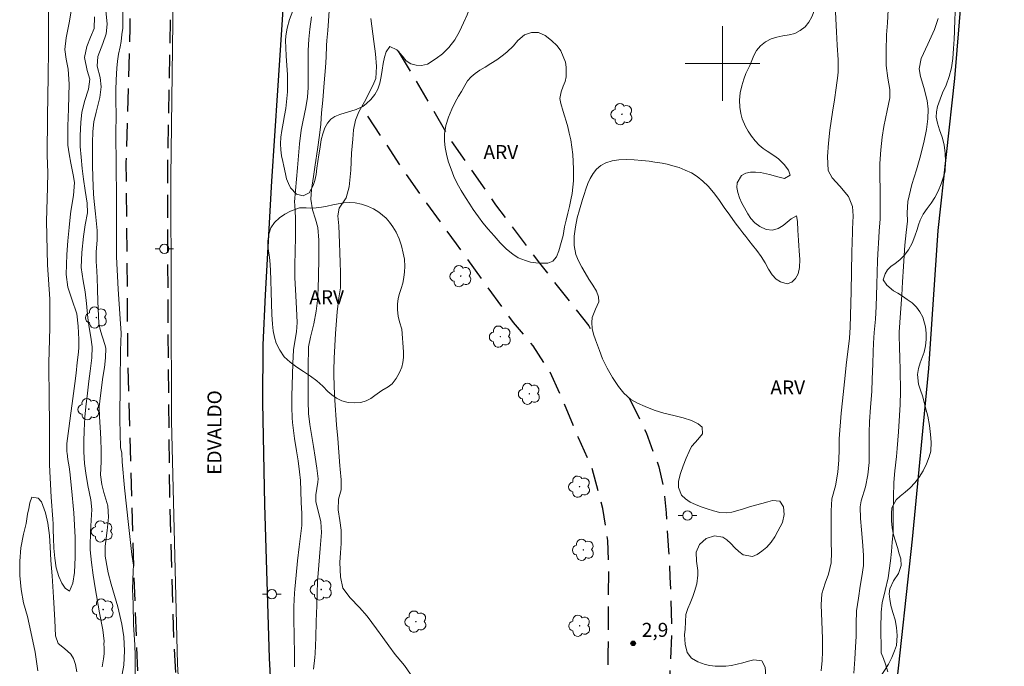
# Model space of a CAD drawing. Units: metres. Extents: x 277320 to 277836, y 1674332 to 1674897.
# Drawn here: x 277525 to 277630, y 1674435 to 1674505 of the extents above; entities that cross this region are included whole.
import ezdxf

# ---------------------------------------------------------------- set-up
doc = ezdxf.new("R2010")
doc.units = ezdxf.units.M
doc.header["$MEASUREMENT"] = 0
doc.linetypes.add('HIDDEN', pattern=[0.375, 0.25, -0.125])
for name, color, linetype, lineweight, true_color in [('Arvores_Isoladas', 7, 'Continuous', 18, 0x00ff33), ('Curvas_Intermediarias', 7, 'Continuous', 9, 0x783c14), ('Curvas_Mestras', 7, 'Continuous', 20, 0x783c14), ('Parque_Interno', 7, 'HIDDEN', 25, 0x66ffb3), ('Pto_Cotado', 7, 'Continuous', 9, 0x783c14), ('Topon_Pto_Cotado', 7, 'Continuous', 9, 0x783c14), ('Topon_Vegetacao', 7, 'Continuous', 9, 0x00ff33), ('Vegetacao', 7, 'Orla8', 9, 0x00ff33)]:
    doc.layers.add(name, color=color, linetype=linetype, lineweight=lineweight, true_color=true_color)
for name, color, linetype, lineweight in [('Malha_Coordenadas', 7, 'Continuous', 15), ('Pavimentacao_Asfaltica_Mfio', 10, 'Continuous', 30), ('Pavimentacao_Asfaltica_S_Mfio', 10, 'Continuous', 15), ('Poste', 7, 'Continuous', 9), ('Topon_de_Vias', 7, 'Continuous', 9)]:
    doc.layers.add(name, color=color, linetype=linetype, lineweight=lineweight)
doc.styles.add('Arial', font='arial.ttf', dxfattribs={"height": 1.5})
doc.styles.get("Standard").update_dxf_attribs({"font": 'arial.ttf'})
doc.linetypes.add('Orla8', pattern='A,6,-0.5,["V",Standard,S=1,R=0,X=-0.5,Y=-1],-0.5,6,-0.5,["V",Standard,S=1,R=0,X=-0.5,Y=-1],-0.5', length=14)

# ---------------------------------------------------------------- blocks, each defined once
blk = doc.blocks.new('Cotas')
at = {"layer": 'Pto_Cotado'}
blk.add_hatch(color=256, dxfattribs=at).paths.add_polyline_path([(0, 0.24, 1), (0, -0.24, 1)])
at = {"layer": 'Pto_Cotado', "lineweight": -3}
blk.add_lwpolyline([(0, -0.24, -1), (0, 0.24, -1)], format="xyb", close=True, dxfattribs=at)
blk = doc.blocks.new('Arvore')
at = {"layer": 'Arvores_Isoladas'}
blk.add_lwpolyline([(-0.72, 0.49, 0.872324), (-0.72, -0.55, 0.862983), (0.28, -0.83, 0.900105), (0.89, 0.03, 0.863155), (0.26, 0.86, 0.882486)], format="xyb", close=True, dxfattribs=at)
blk.add_circle((0, 0), 0.0286, dxfattribs=at)
blk = doc.blocks.new('Poste')
at = {"layer": 'Poste'}
for points in [[(-0.5, 0), (-1, 0)], [(0.5, 0), (1, 0)]]:
    blk.add_lwpolyline(points, dxfattribs=at)
blk.add_lwpolyline([(0, 0.5, 1), (0, -0.5, 1)], format="xyb", close=True, dxfattribs=at)

msp = doc.modelspace()

# ---------------------------------------------------------------- linework, layer by layer
at = {"layer": 'Curvas_Intermediarias', "flags": 128}
for points, elevation in [([(277530.19, 1674505.83), (277529.92, 1674504.36), (277529.62, 1674502.75), (277529.47, 1674501.51), (277529.62, 1674500.48), (277529.82, 1674499.41), (277529.91, 1674497.8), (277529.88, 1674496.54), (277529.84, 1674495.16), (277529.79, 1674493.3), (277529.79, 1674491.26), (277529.92, 1674490.33), (277530.12, 1674489.3), (277530.37, 1674488.06), (277530.49, 1674487.23), (277530.38, 1674485.85), (277530.14, 1674484.37), (277530.05, 1674483.88), (277529.92, 1674482.43), (277529.78, 1674480.98), (277529.66, 1674479.52), (277529.61, 1674477.36), (277529.78, 1674476), (277530.2, 1674474.73), (277530.75, 1674473.14), (277530.9, 1674471.83), (277530.96, 1674470.4), (277530.97, 1674469.59), (277530.93, 1674469.04), (277530.8, 1674467.93), (277530.66, 1674466.81), (277530.52, 1674465.7), (277530.25, 1674463.53), (277530.11, 1674462.5), (277529.89, 1674460.86), (277529.69, 1674459.24), (277529.67, 1674458.37), (277529.71, 1674458.22), (277529.79, 1674457.55), (277529.92, 1674456.73), (277530, 1674456.2), (277530.16, 1674454.46), (277530.42, 1674451.81), (277530.57, 1674449.15), (277530.58, 1674447.07), (277530.48, 1674445.43), (277530.33, 1674444.28), (277529.97, 1674443.41), (277529.51, 1674443.73), (277529.15, 1674444.27), (277528.83, 1674444.98), (277528.54, 1674445.9), (277528.39, 1674446.94), (277528.29, 1674448.04), (277528.23, 1674449.09), (277528.21, 1674450), (277528.2, 1674450.64), (277528.17, 1674451.15), (277527.98, 1674453.51), (277527.82, 1674456.95), (277527.83, 1674459.92), (277527.83, 1674461.65), (277527.77, 1674463.83), (277527.76, 1674467.9), (277527.84, 1674471.65), (277527.85, 1674473.99), (277527.84, 1674474.73), (277527.59, 1674478.41), (277527.51, 1674483.09), (277527.59, 1674486.7), (277527.62, 1674488.3), (277527.56, 1674490.15), (277527.6, 1674494.34), (277527.69, 1674498.65), (277527.71, 1674501.52), (277527.71, 1674502.36), (277527.71, 1674504.67), (277527.78, 1674508.45)], 2), ([(277533.81, 1674506.04), (277533.99, 1674504.22), (277533.89, 1674503.18), (277533.54, 1674502.14), (277532.99, 1674500.75), (277532.92, 1674499.73), (277533.24, 1674498.51), (277533.36, 1674497.51), (277533.2, 1674496.36), (277532.83, 1674494.8), (277532.57, 1674493.76), (277532.45, 1674492.72), (277532.43, 1674491.5), (277532.42, 1674489.88), (277532.43, 1674489.09), (277532.47, 1674487.79), (277532.54, 1674485.98), (277532.61, 1674485.19), (277532.75, 1674483.87), (277532.92, 1674482.1), (277532.92, 1674481.07), (277532.82, 1674479.8), (277532.83, 1674478.71), (277532.87, 1674478.33), (277532.92, 1674477.05), (277532.96, 1674475.78), (277533.01, 1674474.51), (277533.12, 1674472.11), (277533.3, 1674471.32), (277533.76, 1674469.87), (277533.85, 1674469.46), (277533.81, 1674468.43), (277533.7, 1674467.41), (277533.55, 1674466.38), (277533.27, 1674464.4), (277533.15, 1674463.19), (277533.18, 1674462.12), (277533.25, 1674461.01), (277533.32, 1674459.74), (277533.37, 1674458.48), (277533.34, 1674457.28), (277533.3, 1674455.9), (277533.41, 1674454.86), (277533.66, 1674454), (277534.08, 1674452.55), (277534.15, 1674451.35), (277534, 1674449.9), (277533.78, 1674448.23), (277533.77, 1674447.17), (277534.02, 1674445.78), (277534.11, 1674445.37), (277534.44, 1674444.15), (277534.79, 1674442.93), (277535.14, 1674441.72), (277535.58, 1674439.88), (277535.79, 1674438.51), (277535.86, 1674437), (277535.77, 1674435.47), (277535.51, 1674433.94)], 4), ([(277557.8, 1674505.66), (277557.72, 1674504.6), (277557.65, 1674503.53), (277557.57, 1674502.46), (277557.54, 1674501.93), (277557.47, 1674500.69), (277557.41, 1674499.57), (277557.28, 1674497.92), (277557.12, 1674496.08), (277557, 1674494.73), (277556.9, 1674493.5), (277556.77, 1674492.32), (277556.56, 1674490.8), (277556.31, 1674489.13), (277556.12, 1674487.89), (277555.93, 1674486.51), (277555.86, 1674485.45), (277556.02, 1674484.32), (277556.35, 1674483.32), (277556.59, 1674482.42), (277556.7, 1674481.05), (277556.7, 1674479.11), (277556.67, 1674477.2), (277556.63, 1674475.88), (277556.57, 1674474.59), (277556.43, 1674473.44), (277556.15, 1674472.08), (277555.8, 1674470.66), (277555.59, 1674469.62), (277555.55, 1674467.4), (277555.55, 1674466.33), (277555.55, 1674465.25), (277555.55, 1674464.17), (277555.55, 1674463.8), (277555.58, 1674462.46), (277555.72, 1674461.27), (277556.12, 1674458.92), (277556.32, 1674457.77), (277556.49, 1674456.61), (277556.62, 1674455.45), (277556.59, 1674455.11), (277556.37, 1674453.75), (277556.38, 1674452.99), (277556.67, 1674451.89), (277556.93, 1674450.83), (277556.99, 1674449.72), (277556.85, 1674447.98), (277556.69, 1674446.19), (277556.57, 1674444.45), (277556.47, 1674441.88), (277556.42, 1674440.17), (277556.37, 1674438.45), (277556.3, 1674436.74), (277556.27, 1674436.3), (277556.12, 1674435.03)], 4), ([(277610.56, 1674434.87), (277610.67, 1674435.98), (277610.73, 1674436.91), (277610.72, 1674438.33), (277610.63, 1674440.17), (277610.58, 1674441.94), (277610.66, 1674443.14), (277611.01, 1674444.26), (277611.36, 1674445.25), (277611.63, 1674446.46), (277611.69, 1674447.56), (277611.66, 1674448.65), (277611.64, 1674450.24), (277611.63, 1674452.01), (277611.72, 1674453.3), (277612.11, 1674454.7), (277612.36, 1674456.19), (277612.48, 1674457.48), (277612.51, 1674458.6), (277612.49, 1674459.76), (277612.73, 1674462.49), (277612.87, 1674463.84), (277613, 1674465.19), (277613.14, 1674466.54), (277613.18, 1674466.92), (277613.29, 1674467.97), (277613.47, 1674469.36), (277613.62, 1674470.56), (277613.69, 1674471.73), (277613.79, 1674475.55), (277613.83, 1674477.66), (277613.88, 1674479.78), (277613.93, 1674481.9), (277613.95, 1674482.25), (277614, 1674483.66), (277613.93, 1674484.68), (277613.5, 1674485.75), (277612.56, 1674486.84), (277611.77, 1674487.73), (277611.34, 1674488.54), (277611.27, 1674490.04), (277611.36, 1674491.47), (277611.51, 1674492.84), (277611.79, 1674494.8), (277611.99, 1674496.1), (277612.19, 1674497.41), (277612.36, 1674498.71), (277612.39, 1674499.12), (277612.39, 1674500.39), (277612.29, 1674501.99), (277612.21, 1674503.39), (277612.12, 1674505.51)], 3), ([(277614.06, 1674434.63), (277614.18, 1674436.11), (277614.27, 1674437.45), (277614.31, 1674438.56), (277614.32, 1674439.89), (277614.38, 1674441.3), (277614.56, 1674442.67), (277614.76, 1674443.95), (277614.95, 1674444.99), (277615.1, 1674446.17), (277615.13, 1674447.28), (277615.02, 1674448.74), (277614.89, 1674449.99), (277614.78, 1674451.22), (277614.75, 1674452.44), (277614.87, 1674453.11), (277615.33, 1674454.6), (277615.58, 1674455.88), (277615.72, 1674457.22), (277615.72, 1674458.32), (277615.71, 1674459.24), (277615.73, 1674460.43), (277615.77, 1674461.56), (277615.88, 1674463.15), (277615.99, 1674464.84), (277616.06, 1674466.16), (277616.11, 1674467.8), (277616.14, 1674469.09), (277616.19, 1674470.02), (277616.27, 1674471.14), (277616.39, 1674472.6), (277616.47, 1674473.94), (277616.55, 1674476.29), (277616.59, 1674477.59), (277616.63, 1674478.89), (277616.67, 1674480.19), (277616.71, 1674480.71), (277616.81, 1674482.04), (277616.9, 1674483.36), (277616.91, 1674485.2), (277616.89, 1674486.63), (277616.88, 1674487.76), (277616.87, 1674489.27), (277616.97, 1674490.75), (277617.12, 1674492.1), (277617.3, 1674493.25), (277617.66, 1674494.95), (277617.93, 1674496.31), (277617.93, 1674497.21), (277617.72, 1674498.44), (277617.54, 1674499.81), (277617.53, 1674501.38), (277617.59, 1674503.09), (277617.67, 1674504.38), (277617.75, 1674505.75)], 4), ([(277532.64, 1674505.02), (277532.61, 1674503.77), (277532.23, 1674502.84), (277531.81, 1674501.82), (277531.56, 1674500.65), (277531.87, 1674499.27), (277532.13, 1674498.32), (277531.98, 1674497.27), (277531.58, 1674495.92), (277531.3, 1674494.77), (277531.17, 1674493.7), (277531.1, 1674492.24), (277531.12, 1674491.1), (277531.2, 1674489.95), (277531.32, 1674488.73), (277531.45, 1674487.61), (277531.63, 1674486.38), (277531.87, 1674485.02), (277531.89, 1674484), (277531.63, 1674482.69), (277531.45, 1674481.46), (277531.28, 1674479.73), (277531.22, 1674478.13), (277531.41, 1674476.71), (277531.64, 1674475.52), (277531.78, 1674474.27), (277531.94, 1674472.74), (277532.07, 1674471.68), (277532.25, 1674470.66), (277532.4, 1674469.62), (277532.34, 1674468.43), (277532.18, 1674467), (277532.05, 1674465.94), (277531.88, 1674464.63), (277531.7, 1674463.19), (277531.62, 1674462.09), (277531.54, 1674460.63), (277531.51, 1674459.46), (277531.51, 1674458.37), (277531.57, 1674457.1), (277531.7, 1674456.07), (277531.94, 1674454.74), (277532.25, 1674453.2), (277532.36, 1674452.16), (277532.29, 1674451.02), (277532.2, 1674449.75), (277532.16, 1674448.25), (277532.17, 1674447.83), (277532.31, 1674446.48), (277532.5, 1674445.13), (277532.72, 1674443.78), (277533.18, 1674441.09), (277533.55, 1674439.27), (277533.67, 1674438.03), (277533.66, 1674437.71), (277533.67, 1674437.35), (277533.68, 1674436.69), (277533.61, 1674436.14), (277533.47, 1674435.31)], 3), ([(277562.28, 1674504.85), (277562.6, 1674502.38), (277562.78, 1674501.03), (277562.87, 1674499.7), (277562.8, 1674498.4), (277562.61, 1674497.89), (277561.75, 1674496.15), (277560.98, 1674494.82), (277560.64, 1674493.93), (277560.42, 1674492.89), (277560.33, 1674491.89), (277560.22, 1674490.38), (277560.12, 1674488.55), (277559.95, 1674486.79), (277559.64, 1674485.6), (277558.89, 1674484.48), (277558.72, 1674483.67), (277558.85, 1674482.58), (277558.93, 1674480.76), (277558.97, 1674479.71), (277559, 1674478.66), (277559.03, 1674477.6), (277559.04, 1674477.2), (277559.01, 1674475.93), (277558.86, 1674474.86), (277558.65, 1674473.36), (277558.49, 1674471.06), (277558.42, 1674469.73), (277558.36, 1674468.41), (277558.32, 1674467.09), (277558.32, 1674466.7), (277558.33, 1674465.36), (277558.41, 1674463.9), (277558.6, 1674461.26), (277558.72, 1674459.79), (277558.85, 1674458.32), (277558.96, 1674456.85), (277559, 1674456.51), (277559.11, 1674455.35), (277559.11, 1674454.29), (277558.81, 1674453.27), (277558.79, 1674452.15), (277558.96, 1674450.98), (277559.09, 1674449.96), (277559.09, 1674448.52), (277559.02, 1674447.53), (277558.97, 1674446.47), (277559.01, 1674444.96), (277559.29, 1674443.74), (277560.07, 1674442.68), (277561.06, 1674441.67), (277561.9, 1674440.72), (277562.9, 1674439.37), (277563.55, 1674438.45), (277564.2, 1674437.54), (277564.87, 1674436.63), (277565.1, 1674436.37), (277565.88, 1674435.45), (277566.52, 1674434.51)], 3), ([(277530.76, 1674434.75), (277530.61, 1674435.56), (277530.39, 1674436.19), (277530.12, 1674436.66), (277529.44, 1674437.26), (277528.76, 1674437.81), (277528.47, 1674438.61), (277528.39, 1674440.3), (277528.26, 1674442.77), (277528.09, 1674445.06), (277527.95, 1674446.71), (277527.89, 1674448.18), (277527.8, 1674449.37), (277527.62, 1674450.7), (277527.39, 1674451.81), (277526.97, 1674452.98), (277526.59, 1674453.37), (277525.92, 1674453.5), (277525.71, 1674452.89), (277525.59, 1674452.29), (277525.47, 1674451.66), (277525.31, 1674450.67), (277525.03, 1674449.51), (277524.73, 1674448.07), (277524.62, 1674446.62), (277524.62, 1674445.1), (277524.78, 1674443.58), (277525.02, 1674442.15), (277525.44, 1674440.68), (277525.83, 1674439.06), (277526.27, 1674436.88), (277526.55, 1674434.86)], 3)]:
    msp.add_lwpolyline(points, dxfattribs=dict(at, elevation=elevation))
at = {"layer": 'Curvas_Mestras', "elevation": 5, "flags": 128}
for points in [[(277536.99, 1674434.4), (277537, 1674436.48), (277536.95, 1674437.64), (277536.84, 1674439.79), (277536.78, 1674442.04), (277536.73, 1674443.63), (277536.74, 1674444.58), (277536.8, 1674445.54), (277536.83, 1674446.19), (277536.66, 1674447.33), (277536.28, 1674450.55), (277535.85, 1674454.48), (277535.61, 1674457.27), (277535.58, 1674458.2), (277535.43, 1674458.82), (277535.37, 1674461.82), (277535.41, 1674465.78), (277535.44, 1674469.21), (277535.5, 1674471.1), (277535.39, 1674472.63), (277535.19, 1674475.81), (277534.99, 1674479.28), (277534.99, 1674481.85), (277534.99, 1674482.93), (277534.99, 1674485.5), (277534.95, 1674489.22), (277534.94, 1674492.34), (277534.98, 1674494.64), (277534.94, 1674495.86), (277534.92, 1674497.15), (277534.96, 1674498.25), (277535.03, 1674499.51), (277535.12, 1674500.27), (277535.23, 1674501.01), (277535.4, 1674501.79), (277535.49, 1674502.37), (277535.58, 1674503.11), (277535.68, 1674503.8), (277535.69, 1674505.53)], [(277554.09, 1674435.29), (277554.09, 1674436.64), (277554.05, 1674438.6), (277554.02, 1674440.43), (277554.03, 1674441.78), (277554.09, 1674443.21), (277554.12, 1674443.62), (277554.26, 1674445.14), (277554.43, 1674446.66), (277554.6, 1674448.18), (277554.86, 1674450.46), (277554.89, 1674451.75), (277554.82, 1674452.92), (277554.78, 1674454.16), (277554.72, 1674455.28), (277554.64, 1674456.2), (277554.47, 1674457.39), (277554.31, 1674458.45), (277554.09, 1674459.8), (277553.88, 1674461.5), (277553.83, 1674461.99), (277553.8, 1674463.16), (277553.8, 1674464.33), (277553.83, 1674465.51), (277553.9, 1674467.83), (277553.99, 1674469.29), (277554.12, 1674470.2), (277554.3, 1674471.22), (277554.39, 1674472.21), (277554.31, 1674473.73), (277554.18, 1674475.76), (277554.14, 1674477.03), (277554.14, 1674478.42), (277554.15, 1674479.84), (277554.18, 1674481.4), (277554.21, 1674483.45), (277554.12, 1674484.8), (277554.09, 1674485.17), (277554.19, 1674486.39), (277554.3, 1674487.61), (277554.4, 1674488.83), (277554.64, 1674491.38), (277554.82, 1674492.86), (277554.99, 1674493.75), (277555.32, 1674495.28), (277555.5, 1674496.41), (277555.56, 1674497.45), (277555.56, 1674499.16), (277555.57, 1674501.42), (277555.63, 1674502.61), (277555.75, 1674503.7), (277555.9, 1674505.02)], [(277623.12, 1674504.84), (277622.72, 1674503.65), (277622.01, 1674502.07), (277621.31, 1674500.53), (277621.08, 1674499.42), (277621.24, 1674498.62), (277621.59, 1674497.44), (277621.94, 1674496.05), (277622.04, 1674495.12), (277622.01, 1674494.06), (277621.87, 1674492.93), (277621.58, 1674491.55), (277621.15, 1674489.87), (277620.78, 1674488.6), (277620.31, 1674487.04), (277619.86, 1674485.21), (277619.81, 1674484), (277619.82, 1674483.11), (277619.7, 1674481.88), (277619.56, 1674480.53), (277619.47, 1674479.4), (277619.39, 1674478.22), (277619.3, 1674476.58), (277619.21, 1674475.16), (277619.08, 1674473.26), (277618.94, 1674471.19), (277618.93, 1674470.78), (277618.96, 1674469.58), (277619, 1674468.39), (277619.03, 1674467.19), (277619.08, 1674464.84), (277619.05, 1674463.44), (277618.97, 1674462.24), (277618.85, 1674460.51), (277618.72, 1674458.72), (277618.64, 1674457.86), (277618.46, 1674456.33), (277618.38, 1674455.07), (277618.32, 1674453.48), (277618.29, 1674451.76), (277618.29, 1674450.1), (277618.28, 1674449.65), (277618.2, 1674448.65), (277618.11, 1674447.65), (277618, 1674446.65), (277617.75, 1674444.84), (277617.44, 1674443.47), (277617.12, 1674442.16), (277617, 1674441.14), (277616.98, 1674439.42), (277617.01, 1674437.1), (277617.02, 1674436.84), (277617.02, 1674436.8), (277617.27, 1674436.19), (277617.49, 1674435.59), (277617.71, 1674434.75)]]:
    msp.add_lwpolyline(points, dxfattribs=at)
at = {"layer": 'Malha_Coordenadas', "flags": 128}
for points in [[(277600, 1674504), (277600, 1674496)], [(277604, 1674500), (277596, 1674500)]]:
    msp.add_lwpolyline(points, dxfattribs=at)
at = {"layer": 'Parque_Interno', "ltscale": 10, "flags": 128}
for points in [[(277553.83, 1674669.12), (277552.82, 1674658.29), (277551.52, 1674645.15), (277550.22, 1674630.21), (277548.88, 1674616.07), (277547.57, 1674601.64), (277546.18, 1674587.49), (277544.89, 1674574.37), (277543.67, 1674559.61), (277542.41, 1674544.79), (277541.8, 1674536.69), (277541.45, 1674528.83), (277541.2, 1674520.25), (277540.81, 1674506.67), (277540.49, 1674490.79), (277540.46, 1674482.6), (277540.53, 1674468.29), (277540.68, 1674453.81), (277541.12, 1674438.45), (277541.98, 1674422.31), (277542.81, 1674408.28), (277543.91, 1674395.29), (277545.11, 1674381.61), (277546.65, 1674366.73), (277548.26, 1674351.71), (277549.92, 1674337.75)], [(277545.5, 1674337.74), (277543.48, 1674356.03), (277541.26, 1674378.99), (277539.32, 1674401.75), (277538.15, 1674413.7), (277537.71, 1674424.92), (277536.88, 1674445.01), (277536.23, 1674468.58), (277536.05, 1674489.42), (277536.47, 1674503.88), (277536.66, 1674517.02), (277537.43, 1674532.08), (277538.23, 1674542.55), (277539.14, 1674553.82), (277540.16, 1674564.65), (277541.11, 1674576.06), (277541.33, 1674583.95), (277542.54, 1674598.03), (277543.98, 1674612.42), (277545.38, 1674626.96), (277546.67, 1674640.56), (277548.01, 1674653.35), (277548.82, 1674661.39)], [(277565.2, 1674501.34), (277568.57, 1674495.7), (277570.76, 1674491.89), (277575.66, 1674484.86), (277580.37, 1674478.58), (277585.66, 1674471.87), (277586.3, 1674470.58)], [(277571.91, 1674363.65), (277574.06, 1674367.3), (277576.17, 1674371.16), (277577.89, 1674374.57), (277579.19, 1674377.28), (277580.94, 1674381.15), (277583.23, 1674386.03), (277584.41, 1674389.74), (277585.08, 1674393.07), (277585.6, 1674397.34), (277585.75, 1674401.87), (277586.26, 1674407.33), (277587.09, 1674414.9), (277587.46, 1674419.01), (277587.83, 1674423.8), (277587.63, 1674426.66), (277587.48, 1674427.59), (277587.6, 1674429.38), (277587.74, 1674436.63), (277587.8, 1674446.08), (277587.69, 1674448.85), (277587.16, 1674452.28), (277585.96, 1674456.71), (277584.55, 1674459.84), (277582.77, 1674464.15), (277581.47, 1674466.96), (277579.69, 1674469.74), (277577.57, 1674472.24), (277574.72, 1674476.15), (277571.46, 1674480.68), (277568.28, 1674485.04), (277565.9, 1674488.39), (277561.29, 1674495.35)], [(277589.99, 1674464.14), (277591.79, 1674460.44), (277593.17, 1674456.75), (277593.7, 1674454.35), (277593.96, 1674451.82), (277594.2, 1674447.77), (277594.36, 1674444.93), (277594.55, 1674439.52), (277594.36, 1674435.12), (277594.21, 1674431.56), (277593.96, 1674424.79), (277593.91, 1674420.4), (277592.78, 1674405.13), (277591.91, 1674396.55), (277591.26, 1674391.56), (277590.48, 1674387.73), (277589.31, 1674383.85), (277587.65, 1674380.01), (277584.61, 1674372.39), (277582.95, 1674368.88), (277579.99, 1674363.26), (277577.65, 1674358.86), (277575.88, 1674355.48), (277574.81, 1674353.07), (277574.19, 1674350.95), (277573.78, 1674348.77), (277573.54, 1674346.34), (277573.41, 1674344.26), (277573.45, 1674342.35), (277573.93, 1674338.08), (277573.97, 1674337.8)]]:
    msp.add_lwpolyline(points, dxfattribs=at)
at = {"layer": 'Pavimentacao_Asfaltica_Mfio', "flags": 128}
for points in [[(277610.51, 1674337.87), (277610.64, 1674339.24), (277612.79, 1674364.8), (277614.33, 1674384.28), (277615.66, 1674399.5), (277617.17, 1674416.66), (277618.55, 1674432.17), (277620.37, 1674448.99), (277622.12, 1674467.3), (277623.13, 1674482.08), (277624.92, 1674498.4), (277626.63, 1674519.29), (277627.91, 1674537.19), (277629.34, 1674552.92), (277630.21, 1674561.94)], [(277553.1, 1674509.62), (277552.28, 1674497.11), (277551.62, 1674487.4), (277550.94, 1674475.21), (277550.7, 1674469.83), (277550.66, 1674463.64), (277550.87, 1674452.7), (277551.37, 1674436.23), (277552.45, 1674416.33), (277553.1, 1674405.74), (277554.23, 1674392.83), (277555.36, 1674380.57), (277556.62, 1674369.71), (277557.97, 1674356.64), (277559.46, 1674343.88), (277560.02, 1674338.57), (277560.11, 1674337.77)]]:
    msp.add_lwpolyline(points, dxfattribs=at)
at = {"layer": 'Pavimentacao_Asfaltica_S_Mfio', "flags": 128}
msp.add_lwpolyline([(277554.5, 1674672.8), (277551.81, 1674646.25), (277548, 1674605.6), (277544.15, 1674562.53), (277542.28, 1674539.55), (277541.52, 1674519.96), (277541.09, 1674507.23), (277540.83, 1674487.85), (277540.9, 1674461.67), (277541.54, 1674435.57), (277543.07, 1674409.27), (277544.47, 1674392.04), (277546.12, 1674374.43), (277547.59, 1674361.28), (277549, 1674348.22), (277550.15, 1674337.75)], dxfattribs=at)
at = {"layer": 'Vegetacao', "flags": 128}
for points in [[(277596.07, 1674440.91), (277596.26, 1674441.56), (277596.52, 1674442.12), (277596.82, 1674442.85), (277597, 1674443.36), (277597.25, 1674444.18), (277597.35, 1674445.14), (277597.33, 1674445.64), (277597.2, 1674446.62), (277597.17, 1674447.58), (277597.51, 1674448.43), (277598.23, 1674449.06), (277599.15, 1674449.36), (277600.02, 1674449.21), (277600.45, 1674448.91), (277600.89, 1674448.51), (277601.33, 1674448.07), (277601.76, 1674447.65), (277602.22, 1674447.31), (277603.21, 1674447.13), (277603.71, 1674447.34), (277604.22, 1674447.69), (277604.74, 1674448.12), (277605.2, 1674448.66), (277605.61, 1674449.25), (277605.94, 1674449.85), (277606.41, 1674450.78), (277606.62, 1674451.64), (277606.54, 1674452.45), (277606.14, 1674453.05), (277605.37, 1674453.14), (277604.84, 1674453), (277604.21, 1674452.8), (277603.54, 1674452.62), (277602.9, 1674452.44), (277602.26, 1674452.23), (277601.64, 1674452.05), (277601.01, 1674451.88), (277600.38, 1674451.8), (277599.71, 1674451.84), (277599.04, 1674452.03), (277598.36, 1674452.24), (277597.7, 1674452.47), (277597.08, 1674452.71), (277596.52, 1674452.95), (277596.01, 1674453.31), (277595.6, 1674453.71), (277595.27, 1674454.53), (277595.29, 1674455.22), (277595.48, 1674456.03), (277595.77, 1674456.87), (277596.1, 1674457.69), (277596.41, 1674458.4), (277596.67, 1674458.93), (277597.1, 1674459.4), (277597.53, 1674459.89), (277597.83, 1674460.3), (277597.81, 1674461), (277597.38, 1674461.36), (277596.68, 1674461.71), (277595.79, 1674462), (277594.77, 1674462.24), (277593.71, 1674462.51), (277592.68, 1674462.84), (277591.71, 1674463.2), (277590.86, 1674463.58), (277590.17, 1674463.98), (277589.42, 1674464.65), (277588.84, 1674465.38), (277588.19, 1674466.32), (277587.61, 1674467.33), (277587.14, 1674468.32), (277586.8, 1674469.21), (277586.37, 1674470.36), (277586.17, 1674470.96), (277586.02, 1674471.6), (277585.98, 1674472.22), (277586.03, 1674472.76), (277586.38, 1674473.64), (277586.72, 1674474.45), (277586.68, 1674474.99), (277586.47, 1674475.59), (277586.1, 1674476.22), (277585.66, 1674476.88), (277585.25, 1674477.54), (277584.91, 1674478.15), (277584.55, 1674478.84), (277584.28, 1674479.53), (277584.1, 1674480.47), (277584.08, 1674481.47), (277584.21, 1674482.48), (277584.42, 1674483.44), (277584.65, 1674484.31), (277584.98, 1674485.43), (277585.14, 1674485.94), (277585.33, 1674486.54), (277585.55, 1674487.13), (277585.81, 1674487.69), (277586.13, 1674488.2), (277586.48, 1674488.67), (277586.93, 1674489.07), (277587.48, 1674489.36), (277588.15, 1674489.57), (277588.88, 1674489.69), (277589.68, 1674489.71), (277590.51, 1674489.69), (277591.33, 1674489.62), (277592.11, 1674489.52), (277592.75, 1674489.41), (277593.53, 1674489.33), (277594.04, 1674489.2), (277594.67, 1674489.04), (277595.33, 1674488.85), (277595.98, 1674488.58), (277596.65, 1674488.28), (277597.29, 1674487.87), (277597.89, 1674487.4), (277598.45, 1674486.84), (277599.02, 1674486.18), (277599.61, 1674485.43), (277600.18, 1674484.58), (277600.77, 1674483.73), (277601.35, 1674482.93), (277601.86, 1674482.29), (277602.19, 1674481.85), (277602.49, 1674481.44), (277602.8, 1674481.02), (277603.22, 1674480.53), (277603.67, 1674479.95), (277604.13, 1674479.3), (277604.55, 1674478.61), (277604.93, 1674477.94), (277605.33, 1674477.34), (277605.76, 1674476.89), (277606.2, 1674476.59), (277606.94, 1674476.39), (277607.44, 1674476.54), (277607.81, 1674476.93), (277608.12, 1674477.44), (277608.26, 1674478.13), (277608.27, 1674478.99), (277608.23, 1674479.93), (277608.18, 1674480.47), (277608.14, 1674481.02), (277608.1, 1674481.58), (277608.07, 1674482.11), (277608.04, 1674483.05), (277607.92, 1674483.66), (277607.34, 1674483.33), (277606.94, 1674483), (277606.5, 1674482.64), (277605.97, 1674482.3), (277605.35, 1674482.14), (277604.66, 1674482.22), (277604.01, 1674482.51), (277603.47, 1674482.92), (277603.04, 1674483.39), (277602.72, 1674483.88), (277602.34, 1674484.52), (277602.05, 1674485.03), (277601.81, 1674485.61), (277601.63, 1674486.18), (277601.54, 1674486.72), (277601.57, 1674487.22), (277602.04, 1674488.01), (277602.48, 1674488.26), (277603, 1674488.36), (277603.53, 1674488.36), (277604.06, 1674488.3), (277605.04, 1674488.1), (277605.93, 1674487.85), (277606.65, 1674487.69), (277607.25, 1674488.02), (277607.08, 1674488.57), (277606.6, 1674489.17), (277606, 1674489.77), (277605.49, 1674490.13), (277604.77, 1674490.59), (277604.36, 1674490.88), (277603.93, 1674491.25), (277603.49, 1674491.7), (277603.09, 1674492.21), (277602.74, 1674492.74), (277602.46, 1674493.24), (277602.11, 1674494.07), (277601.97, 1674494.64), (277601.86, 1674495.31), (277601.82, 1674496.07), (277601.9, 1674496.85), (277602.07, 1674497.62), (277602.28, 1674498.32), (277602.51, 1674498.94), (277602.94, 1674499.79), (277603.13, 1674500.33), (277603.34, 1674500.86), (277603.64, 1674501.42), (277604.08, 1674501.92), (277604.6, 1674502.33), (277605.2, 1674502.65), (277605.81, 1674502.85), (277606.47, 1674502.96), (277607.13, 1674503.07), (277607.76, 1674503.24), (277608.33, 1674503.53), (277608.84, 1674503.94), (277609.26, 1674504.45), (277609.57, 1674505.02), (277609.89, 1674505.82), (277610.02, 1674506.75), (277609.63, 1674507.41), (277609.12, 1674507.53), (277608.45, 1674507.57), (277607.64, 1674507.59), (277606.77, 1674507.63), (277605.85, 1674507.72), (277604.94, 1674507.86), (277604.04, 1674508.05), (277603.19, 1674508.3), (277602.44, 1674508.63), (277601.78, 1674509.03), (277601.39, 1674509.37), (277600.83, 1674509.87), (277600.21, 1674510.43), (277599.57, 1674510.97), (277598.91, 1674511.51), (277598.24, 1674512.08), (277597.63, 1674512.66), (277597.11, 1674513.22), (277596.57, 1674513.83), (277596.18, 1674514.16), (277595.73, 1674514.56), (277595.3, 1674515.02), (277595, 1674515.54), (277594.88, 1674516.11), (277594.94, 1674516.7), (277595.16, 1674517.23), (277595.57, 1674517.61), (277596.1, 1674517.84), (277596.73, 1674517.9), (277597.4, 1674517.83), (277598.07, 1674517.72), (277598.69, 1674517.61), (277599.23, 1674517.57), (277600.06, 1674517.8), (277600.54, 1674518.43), (277600.43, 1674519.11), (277600.11, 1674519.6), (277599.68, 1674520.13), (277599.18, 1674520.68), (277598.67, 1674521.17), (277598.09, 1674521.61), (277597.47, 1674521.95), (277596.81, 1674522.23), (277596.1, 1674522.49), (277595.38, 1674522.69), (277594.66, 1674522.88), (277594.02, 1674523.07), (277593.54, 1674523.25), (277592.95, 1674523.42), (277592.32, 1674523.6), (277591.62, 1674523.78), (277590.95, 1674523.93), (277590.36, 1674524.13), (277589.87, 1674524.46), (277589.51, 1674524.93), (277589.24, 1674525.53), (277589.08, 1674526.21), (277589, 1674526.9), (277588.96, 1674527.88), (277588.96, 1674528.53), (277589.23, 1674529.33), (277589.82, 1674529.81), (277590.66, 1674529.82), (277591.56, 1674529.49), (277592.33, 1674529.28), (277592.93, 1674529.71), (277593.15, 1674530.25), (277593.36, 1674530.86), (277593.55, 1674531.44), (277593.75, 1674532.01), (277593.93, 1674532.58), (277594.08, 1674533.16), (277594.18, 1674533.69), (277594.31, 1674534.5), (277594.31, 1674535.08), (277594.27, 1674535.75), (277594.12, 1674536.37), (277593.82, 1674536.85), (277593.36, 1674537.17), (277592.73, 1674537.33), (277592.02, 1674537.42), (277591.28, 1674537.5), (277590.51, 1674537.53), (277589.76, 1674537.56), (277589.03, 1674537.63), (277588.37, 1674537.78), (277587.82, 1674538.06), (277587.4, 1674538.44), (277587.14, 1674538.92), (277586.99, 1674539.42), (277586.92, 1674540.1), (277586.98, 1674540.67), (277587.11, 1674541.3), (277587.3, 1674541.91), (277587.57, 1674542.51), (277587.85, 1674543.09), (277588.17, 1674543.64), (277588.5, 1674544.12), (277588.84, 1674544.52), (277589.62, 1674545.18), (277590.35, 1674545.54), (277591.06, 1674545.53), (277591.92, 1674545.22), (277592.37, 1674544.91), (277592.8, 1674544.52), (277593.19, 1674544.13), (277593.89, 1674543.59), (277594.6, 1674543.47), (277595.38, 1674543.53), (277596.23, 1674543.79), (277596.72, 1674543.99), (277597.25, 1674544.21), (277597.86, 1674544.42), (277598.54, 1674544.58), (277599.24, 1674544.68), (277600, 1674544.68), (277600.78, 1674544.56), (277601.55, 1674544.37), (277602.31, 1674544.15), (277603.01, 1674543.92), (277603.94, 1674543.61), (277604.47, 1674543.16), (277604.94, 1674542.71), (277605.45, 1674542.21), (277605.96, 1674541.69), (277606.45, 1674541.16), (277606.95, 1674540.66), (277607.53, 1674540.22), (277608.22, 1674539.8), (277609.01, 1674539.39), (277609.87, 1674538.95), (277610.73, 1674538.49), (277611.54, 1674538.06), (277612.21, 1674537.7), (277612.98, 1674537.14), (277613.4, 1674536.68), (277613.86, 1674536.07), (277614.28, 1674535.45), (277614.61, 1674534.81), (277614.83, 1674534.14), (277615, 1674533.47), (277615.21, 1674532.86), (277615.56, 1674532.37), (277616.09, 1674531.98), (277616.74, 1674531.73), (277617.42, 1674531.52), (277618.02, 1674531.36), (277618.76, 1674531.04), (277619.22, 1674530.68), (277619.69, 1674530.19), (277620.11, 1674529.55), (277620.4, 1674528.74), (277620.56, 1674527.8), (277620.59, 1674526.76), (277620.52, 1674525.73), (277620.37, 1674524.73), (277620.17, 1674523.81), (277619.98, 1674522.97), (277619.79, 1674522.39), (277619.46, 1674521.58), (277618.99, 1674520.7), (277618.37, 1674519.93), (277617.62, 1674519.31), (277616.72, 1674518.89), (277615.79, 1674518.7), (277614.93, 1674518.66), (277614.33, 1674518.69), (277613.82, 1674518.71), (277613.25, 1674518.77), (277612.6, 1674518.87), (277611.93, 1674519.07), (277611.29, 1674519.34), (277610.68, 1674519.65), (277610.08, 1674519.99), (277609.49, 1674520.29), (277608.94, 1674520.53), (277607.94, 1674520.86), (277607.16, 1674520.84), (277606.64, 1674520.5), (277606.46, 1674519.96), (277606.66, 1674519.29), (277607.23, 1674518.73), (277607.76, 1674518.4), (277608.33, 1674518.12), (277608.84, 1674517.89), (277609.29, 1674517.69), (277609.8, 1674517.46), (277610.28, 1674517.26), (277610.79, 1674517.06), (277611.37, 1674516.82), (277611.96, 1674516.47), (277612.68, 1674515.83), (277613.45, 1674515.28), (277614.38, 1674515.04), (277615.34, 1674515.1), (277616.31, 1674515.22), (277616.83, 1674515.24), (277617.35, 1674515.24), (277617.88, 1674515.23), (277618.77, 1674515.19), (277619.32, 1674515.16), (277620.12, 1674514.99), (277620.64, 1674514.89), (277621.19, 1674514.8), (277622.21, 1674514.64), (277623.13, 1674514.33), (277623.87, 1674513.76), (277624.37, 1674513.02), (277624.7, 1674512.16), (277624.88, 1674511.26), (277624.95, 1674510.77), (277624.98, 1674510.18), (277625.03, 1674509.24), (277625.04, 1674508.1), (277625.04, 1674506.93), (277624.99, 1674505.84), (277624.92, 1674504.83), (277624.86, 1674503.45), (277624.83, 1674502.63), (277624.78, 1674501.6), (277624.7, 1674500.56), (277624.56, 1674499.56), (277624.31, 1674498.61), (277623.97, 1674497.7), (277623.6, 1674496.87), (277623.32, 1674496.2), (277623.05, 1674495.39), (277622.93, 1674494.83), (277622.91, 1674494.25), (277623.04, 1674493.61), (277623.28, 1674492.9), (277623.54, 1674492.12), (277623.75, 1674491.28), (277623.88, 1674490.4), (277623.91, 1674489.48), (277623.87, 1674488.45), (277623.7, 1674487.86), (277623.46, 1674487.1), (277623.13, 1674486.33), (277622.76, 1674485.64), (277622.36, 1674485.02), (277621.93, 1674484.46), (277621.53, 1674483.85), (277621.2, 1674483.22), (277621.03, 1674482.7), (277620.87, 1674482.19), (277620.63, 1674481.5), (277620.32, 1674480.73), (277619.93, 1674480.01), (277619.49, 1674479.41), (277619, 1674478.95), (277618.51, 1674478.57), (277618.06, 1674478.23), (277617.69, 1674477.86), (277617.42, 1674477.44), (277617.24, 1674476.82), (277617.6, 1674476.24), (277618.33, 1674475.64), (277618.8, 1674475.38), (277619.3, 1674475.07), (277619.81, 1674474.71), (277620.32, 1674474.32), (277620.78, 1674473.88), (277621.17, 1674473.38), (277621.48, 1674472.81), (277621.76, 1674471.76), (277621.83, 1674471.1), (277621.85, 1674470.39), (277621.78, 1674469.72), (277621.63, 1674469.06), (277621.41, 1674468.47), (277621.18, 1674467.89), (277621, 1674467.3), (277620.9, 1674466.65), (277621, 1674465.6), (277621.2, 1674465.06), (277621.46, 1674464.24), (277621.74, 1674463.23), (277622, 1674462.17), (277622.2, 1674461.17), (277622.31, 1674460.22), (277622.36, 1674459.38), (277622.33, 1674458.42), (277622.16, 1674457.81), (277621.88, 1674457.07), (277621.51, 1674456.33), (277621.08, 1674455.65), (277620.61, 1674455.02), (277620.11, 1674454.48), (277619.58, 1674454.03), (277619.05, 1674453.61), (277618.61, 1674453.2), (277618.15, 1674452.35), (277618.1, 1674451.73), (277618.1, 1674450.97), (277618.18, 1674450.21), (277618.34, 1674449.47), (277618.54, 1674448.77), (277618.75, 1674448.09), (277618.95, 1674447.42), (277619.12, 1674446.87), (277619.16, 1674446.17), (277618.88, 1674445.32), (277618.34, 1674444.53), (277617.93, 1674443.67), (277617.88, 1674443.14), (277617.92, 1674442.55), (277618.06, 1674441.86), (277618.27, 1674441.12), (277618.5, 1674440.33), (277618.67, 1674439.51), (277618.74, 1674438.65), (277618.66, 1674437.59), (277618.45, 1674437), (277618.16, 1674436.28), (277617.81, 1674435.57), (277617.38, 1674434.9), (277616.94, 1674434.27), (277616.57, 1674433.64), (277616.28, 1674433.03), (277616.08, 1674432.39), (277615.98, 1674431.69), (277615.95, 1674430.9), (277615.96, 1674430.1), (277616.11, 1674429.14), (277616.33, 1674428.45), (277616.59, 1674427.55), (277616.89, 1674426.66), (277617.19, 1674425.8), (277617.5, 1674424.99), (277617.79, 1674424.18), (277618.02, 1674423.37), (277618.19, 1674422.58), (277618.29, 1674421.71), (277618.19, 1674421.07), (277618, 1674420.23), (277617.72, 1674419.36), (277617.38, 1674418.55), (277617.02, 1674417.74), (277616.67, 1674416.97), (277616.37, 1674416.19), (277616.15, 1674415.39), (277616.01, 1674414.53), (277615.97, 1674413.78), (277615.98, 1674413.18), (277615.98, 1674412.4), (277616, 1674411.24), (277616, 1674409.96), (277615.99, 1674408.7), (277615.95, 1674407.57), (277615.88, 1674406.63), (277615.81, 1674405.76), (277615.73, 1674405.09), (277615.61, 1674404.25), (277615.4, 1674403.37), (277615.15, 1674402.51), (277614.87, 1674401.62), (277614.6, 1674400.68), (277614.36, 1674399.67), (277614.15, 1674398.69), (277613.96, 1674397.8), (277613.85, 1674397.05), (277613.78, 1674396.52), (277613.7, 1674395.71), (277613.6, 1674394.76), (277613.48, 1674393.76), (277613.31, 1674392.71), (277613.11, 1674391.62), (277612.89, 1674390.55), (277612.65, 1674389.56), (277612.39, 1674388.74), (277612.11, 1674388.01), (277611.81, 1674387.6), (277611.36, 1674387.06), (277610.74, 1674386.56), (277609.96, 1674386.14), (277609.06, 1674385.79), (277608.1, 1674385.53), (277607.11, 1674385.31), (277606.16, 1674385.17), (277605.35, 1674385.1), (277604.36, 1674385.09), (277603.59, 1674385.13), (277602.66, 1674385.34), (277601.71, 1674385.74), (277600.85, 1674386.29), (277600.07, 1674386.87), (277599.45, 1674387.5), (277598.98, 1674388.08), (277598.72, 1674388.53), (277598.51, 1674389), (277598.35, 1674389.53), (277598.21, 1674390.14), (277598.14, 1674390.78), (277598.11, 1674391.44), (277598.1, 1674392.1), (277598.09, 1674392.73), (277598.09, 1674393.53), (277597.98, 1674394.09), (277597.92, 1674394.69), (277597.97, 1674395.33), (277598.13, 1674395.94), (277598.37, 1674396.53), (277598.66, 1674397.08), (277598.99, 1674397.62), (277599.26, 1674398.1), (277599.38, 1674398.94), (277598.59, 1674398.94), (277598, 1674398.79), (277597.35, 1674398.59), (277596.65, 1674398.4), (277595.93, 1674398.2), (277595.18, 1674398.02), (277594.46, 1674397.87), (277593.76, 1674397.77), (277593.1, 1674397.71), (277592.5, 1674397.7), (277591.51, 1674397.9), (277590.85, 1674398.32), (277590.48, 1674398.67), (277590.11, 1674399.21), (277589.83, 1674399.9), (277589.67, 1674400.64), (277589.6, 1674401.37), (277589.6, 1674402.03), (277589.71, 1674402.94), (277589.91, 1674403.42), (277590.21, 1674403.84), (277590.62, 1674404.2), (277591.14, 1674404.48), (277591.73, 1674404.73), (277592.32, 1674404.91), (277592.88, 1674405.04), (277593.38, 1674405.09), (277594.18, 1674405.18), (277594.67, 1674405.41), (277594.94, 1674405.96), (277594.98, 1674406.8), (277594.86, 1674407.7), (277594.67, 1674408.3), (277594.36, 1674408.84), (277593.91, 1674409.35), (277593.39, 1674409.84), (277592.82, 1674410.36), (277592.28, 1674410.93), (277591.76, 1674411.53), (277591.31, 1674412.18), (277590.94, 1674412.78), (277590.51, 1674413.48), (277590.19, 1674414.03), (277589.93, 1674414.77), (277589.79, 1674415.56), (277589.81, 1674416.43), (277589.93, 1674417.34), (277590.17, 1674418.27), (277590.45, 1674419.18), (277590.75, 1674419.96), (277591.02, 1674420.64), (277591.26, 1674421.08), (277591.64, 1674421.65), (277592.13, 1674422.21), (277592.69, 1674422.7), (277593.3, 1674423.01), (277593.95, 1674423.16), (277594.65, 1674423.21), (277595.35, 1674423.21), (277596.02, 1674423.16), (277596.64, 1674423.03), (277597.49, 1674422.71), (277597.95, 1674422.42), (277598.51, 1674422.07), (277599.18, 1674421.64), (277599.84, 1674421.22), (277600.48, 1674420.83), (277601.04, 1674420.47), (277601.5, 1674420.17), (277602.16, 1674419.84), (277602.68, 1674419.91), (277602.81, 1674420.4), (277602.71, 1674421), (277602.26, 1674421.66), (277601.91, 1674422.13), (277601.53, 1674422.63), (277601.1, 1674423.13), (277600.63, 1674423.62), (277600.08, 1674424.1), (277599.48, 1674424.58), (277598.84, 1674425.07), (277598.19, 1674425.58), (277597.57, 1674426.1), (277596.99, 1674426.64), (277596.5, 1674427.16), (277596.12, 1674427.62), (277595.63, 1674428.18), (277595.21, 1674428.58), (277594.75, 1674429.07), (277594.29, 1674429.58), (277593.9, 1674430.09), (277593.35, 1674430.96), (277593.16, 1674431.67), (277593.44, 1674432.33), (277594.04, 1674432.91), (277594.92, 1674433.28), (277595.41, 1674433.43), (277595.91, 1674433.54), (277596.42, 1674433.6), (277596.92, 1674433.56), (277597.4, 1674433.4), (277597.85, 1674433.15), (277598.27, 1674432.82), (277598.66, 1674432.43), (277599.05, 1674432.02), (277599.43, 1674431.61), (277599.83, 1674431.2), (277600.23, 1674430.83), (277600.66, 1674430.46), (277601.12, 1674430.14), (277601.59, 1674429.85), (277602.07, 1674429.62), (277602.92, 1674429.35), (277603.61, 1674429.45), (277604.13, 1674429.99), (277604.47, 1674430.86), (277604.66, 1674431.79), (277604.71, 1674432.64), (277604.68, 1674433.17), (277604.66, 1674433.74), (277604.64, 1674434.3), (277604.57, 1674435.27), (277604.2, 1674435.92), (277603.34, 1674436.03), (277602.78, 1674435.91), (277602.19, 1674435.74), (277601.58, 1674435.57), (277600.97, 1674435.45), (277600.35, 1674435.38), (277599.75, 1674435.36), (277599.21, 1674435.36), (277598.64, 1674435.42), (277598.12, 1674435.54), (277597.33, 1674435.84), (277596.67, 1674436.23), (277596.21, 1674436.83), (277596, 1674437.74), (277595.93, 1674438.71), (277595.98, 1674439.35)], [(277579.49, 1674521.46), (277578.93, 1674521.6), (277578.49, 1674521.93), (277578.08, 1674522.49), (277577.71, 1674523.06), (277577.22, 1674523.32), (277576.77, 1674523.01), (277576.29, 1674522.47), (277575.75, 1674521.78), (277575.42, 1674521.39), (277574.83, 1674520.64), (277574.57, 1674520.04), (277574.36, 1674519.21), (277574.28, 1674518.71), (277574.2, 1674518.19), (277574.15, 1674517.64), (277574.18, 1674517.02), (277574.24, 1674516.34), (277574.34, 1674515.6), (277574.45, 1674514.77), (277574.54, 1674513.94), (277574.61, 1674513.2), (277574.62, 1674512.57), (277574.56, 1674511.82), (277574.42, 1674510.81), (277574.22, 1674509.68), (277573.92, 1674508.57), (277573.58, 1674507.57), (277573.22, 1674506.75), (277572.87, 1674505.9), (277572.6, 1674505.23), (277572.22, 1674504.37), (277571.78, 1674503.44), (277571.28, 1674502.54), (277570.66, 1674501.73), (277569.96, 1674501.06), (277569.27, 1674500.55), (277568.34, 1674499.93), (277567.7, 1674499.81), (277567.15, 1674499.82), (277566.58, 1674499.96), (277566.08, 1674500.3), (277565.68, 1674500.78), (277565.07, 1674501.49), (277564.33, 1674501.82), (277563.91, 1674501.26), (277563.74, 1674500.68), (277563.61, 1674500.01), (277563.5, 1674499.3), (277563.4, 1674498.6), (277563.25, 1674497.91), (277563.03, 1674497.26), (277562.72, 1674496.67), (277562.29, 1674496.16), (277561.8, 1674495.73), (277561.41, 1674495.4), (277560.69, 1674495.07), (277560.13, 1674494.89), (277559.53, 1674494.72), (277558.95, 1674494.54), (277558.43, 1674494.32), (277557.98, 1674494.02), (277557.62, 1674493.62), (277557.34, 1674493.12), (277557.12, 1674492.47), (277556.96, 1674491.83), (277556.88, 1674491.32), (277556.79, 1674490.82), (277556.69, 1674490.2), (277556.59, 1674489.48), (277556.5, 1674488.77), (277556.4, 1674488.09), (277556.26, 1674487.45), (277556.11, 1674486.91), (277555.65, 1674486.15), (277555.01, 1674485.8), (277554.3, 1674485.98), (277553.67, 1674486.68), (277553.43, 1674487.13), (277553.24, 1674487.65), (277553.12, 1674488.19), (277552.96, 1674488.99), (277552.83, 1674489.51), (277552.71, 1674490.11), (277552.62, 1674490.74), (277552.59, 1674491.4), (277552.64, 1674492.1), (277552.74, 1674492.83), (277552.88, 1674493.62), (277553.03, 1674494.42), (277553.17, 1674495.19), (277553.25, 1674495.9), (277553.33, 1674496.96), (277553.34, 1674497.82), (277553.33, 1674498.81), (277553.28, 1674499.82), (277553.2, 1674500.81), (277553.16, 1674501.71), (277553.13, 1674502.45), (277553.17, 1674502.96), (277553.29, 1674503.79), (277553.54, 1674504.71), (277553.9, 1674505.67), (277554.31, 1674506.65), (277554.67, 1674507.68), (277554.93, 1674508.73), (277555.09, 1674509.83), (277555.21, 1674510.81), (277555.39, 1674511.93), (277555.57, 1674512.57), (277555.83, 1674513.26), (277556.16, 1674513.87), (277556.56, 1674514.37), (277557.03, 1674514.74), (277557.57, 1674515.03), (277558.16, 1674515.28), (277558.78, 1674515.54), (277559.4, 1674515.8), (277559.99, 1674516.08), (277560.53, 1674516.43), (277560.99, 1674516.84), (277561.32, 1674517.22), (277561.7, 1674517.75), (277562.03, 1674518.19), (277562.38, 1674518.66), (277562.72, 1674519.09), (277563.42, 1674519.72), (277564.3, 1674520.03), (277564.83, 1674520.13), (277565.4, 1674520.21), (277566, 1674520.34), (277566.63, 1674520.55), (277567.23, 1674520.81), (277567.75, 1674521.13), (277568.22, 1674521.51), (277568.58, 1674521.87), (277569.02, 1674522.34), (277569.47, 1674522.87), (277569.91, 1674523.39), (277570.29, 1674523.89), (277570.62, 1674524.37), (277571.19, 1674525.22), (277571.52, 1674525.86), (277571.74, 1674526.37), (277571.97, 1674526.95), (277572.18, 1674527.49), (277572.42, 1674528), (277572.72, 1674528.44), (277573.11, 1674528.78), (277573.58, 1674529.02), (277574.1, 1674529.21), (277574.66, 1674529.4), (277575.18, 1674529.7), (277575.87, 1674530.29), (277576.4, 1674530.87), (277576.77, 1674531.3), (277577.22, 1674531.73), (277577.72, 1674532.1), (277578.27, 1674532.39), (277578.84, 1674532.59), (277579.4, 1674532.69), (277579.97, 1674532.71), (277580.56, 1674532.66), (277581.2, 1674532.57), (277581.84, 1674532.41), (277582.5, 1674532.22), (277583.16, 1674531.99), (277583.79, 1674531.73), (277584.42, 1674531.46), (277584.99, 1674531.18), (277585.44, 1674530.93), (277585.98, 1674530.4), (277586.24, 1674529.94), (277586.47, 1674529.38), (277586.63, 1674528.77), (277586.69, 1674528.18), (277586.65, 1674527.58), (277586.47, 1674527.01), (277586.21, 1674526.49), (277585.69, 1674525.73), (277585.17, 1674525.34), (277584.48, 1674524.83), (277583.89, 1674524.28), (277583.43, 1674523.51), (277582.9, 1674522.73), (277582.48, 1674522.36), (277582, 1674522.02), (277581.52, 1674521.75), (277580.74, 1674521.44)], [(277583.15, 1674500.16), (277583.24, 1674499.63), (277583.24, 1674499.1), (277583.21, 1674498.59), (277583.11, 1674498.08), (277582.89, 1674497.57), (277582.69, 1674496.97), (277582.56, 1674496.26), (277582.65, 1674495.7), (277582.91, 1674494.87), (277583.06, 1674494.39), (277583.22, 1674493.84), (277583.39, 1674493.22), (277583.55, 1674492.54), (277583.72, 1674491.81), (277583.85, 1674491.02), (277583.94, 1674490.23), (277583.99, 1674489.5), (277584.03, 1674488.66), (277584.03, 1674488.08), (277584.01, 1674487.42), (277583.95, 1674486.73), (277583.86, 1674486.06), (277583.73, 1674485.37), (277583.57, 1674484.67), (277583.4, 1674483.94), (277583.21, 1674483.21), (277583.05, 1674482.49), (277582.9, 1674481.57), (277582.7, 1674480.8), (277582.45, 1674479.92), (277582.18, 1674479.26), (277581.8, 1674478.82), (277581.26, 1674478.6), (277580.47, 1674478.58), (277579.96, 1674478.62), (277579.41, 1674478.71), (277578.86, 1674478.86), (277578.07, 1674479.17), (277577.51, 1674479.54), (277576.84, 1674480.1), (277576.15, 1674480.77), (277575.5, 1674481.51), (277574.86, 1674482.24), (277574.3, 1674482.93), (277573.81, 1674483.57), (277573.25, 1674484.36), (277572.9, 1674484.91), (277572.43, 1674485.62), (277571.96, 1674486.37), (277571.54, 1674487.13), (277571.18, 1674487.9), (277570.88, 1674488.66), (277570.62, 1674489.41), (277570.42, 1674490.12), (277570.24, 1674491.01), (277570.16, 1674491.66), (277570.17, 1674492.46), (277570.32, 1674493.35), (277570.6, 1674494.25), (277570.95, 1674495.12), (277571.32, 1674495.87), (277571.69, 1674496.51), (277572, 1674497.02), (277572.35, 1674497.66), (277572.66, 1674498.15), (277573.02, 1674498.58), (277573.46, 1674498.95), (277573.97, 1674499.28), (277574.53, 1674499.63), (277575.15, 1674500.01), (277575.78, 1674500.41), (277576.37, 1674500.83), (277576.86, 1674501.22), (277577.57, 1674501.92), (277578.04, 1674502.47), (277578.74, 1674503.07), (277579.52, 1674503.34), (277580.26, 1674503.32), (277580.96, 1674503), (277581.64, 1674502.49), (277582.25, 1674501.91), (277582.66, 1674501.35)], [(277565.78, 1674469.09), (277565.77, 1674468.48), (277565.71, 1674467.95), (277565.6, 1674467.45), (277565.36, 1674466.85), (277564.98, 1674466.22), (277564.58, 1674465.66), (277564.12, 1674465.34), (277563.47, 1674464.93), (277562.7, 1674464.38), (277562.27, 1674464.08), (277561.78, 1674463.82), (277561.2, 1674463.66), (277560.54, 1674463.61), (277559.85, 1674463.66), (277559.16, 1674463.84), (277558.59, 1674464.1), (277558.09, 1674464.46), (277557.67, 1674464.83), (277557.12, 1674465.41), (277556.49, 1674465.97), (277555.79, 1674466.48), (277555.05, 1674466.97), (277554.33, 1674467.44), (277553.63, 1674467.96), (277553, 1674468.56), (277552.5, 1674469.26), (277552.14, 1674470.01), (277551.93, 1674470.67), (277551.81, 1674471.32), (277551.72, 1674472.06), (277551.65, 1674473.07), (277551.62, 1674474.27), (277551.58, 1674475.52), (277551.54, 1674476.75), (277551.52, 1674477.85), (277551.45, 1674478.91), (277551.36, 1674479.45), (277551.25, 1674480.17), (277551.22, 1674480.95), (277551.32, 1674481.7), (277551.55, 1674482.37), (277551.94, 1674482.97), (277552.47, 1674483.45), (277553.06, 1674483.86), (277553.65, 1674484.17), (277554.63, 1674484.54), (277555.34, 1674484.53), (277555.85, 1674484.49), (277556.41, 1674484.51), (277556.99, 1674484.59), (277557.59, 1674484.71), (277558.2, 1674484.85), (277558.79, 1674484.97), (277559.38, 1674485.06), (277559.97, 1674485.09), (277560.6, 1674485.06), (277561.26, 1674484.92), (277561.91, 1674484.72), (277562.56, 1674484.42), (277563.14, 1674484.06), (277563.93, 1674483.43), (277564.28, 1674483), (277564.64, 1674482.5), (277565.01, 1674481.9), (277565.33, 1674481.21), (277565.58, 1674480.45), (277565.75, 1674479.68), (277565.89, 1674479.01), (277565.93, 1674478.23), (277565.89, 1674477.67), (277565.83, 1674477.04), (277565.71, 1674476.44), (277565.54, 1674475.88), (277565.36, 1674475.35), (277565.22, 1674474.79), (277565.13, 1674474.2), (277565.14, 1674473.57), (277565.22, 1674472.92), (277565.35, 1674472.31), (277565.59, 1674471.52)]]:
    msp.add_lwpolyline(points, close=True, dxfattribs=at)

# ---------------------------------------------------------------- block references
at = {"layer": 'Arvores_Isoladas'}
for p in [(277589.2, 1674494.57), (277571.92, 1674477.2), (277532.84, 1674472.76), (277576.16, 1674470.71), (277579.27, 1674464.58), (277532.03, 1674462.93), (277584.66, 1674454.62), (277533.46, 1674449.82), (277585.07, 1674447.84), (277556.96, 1674443.59), (277533.57, 1674441.44), (277567.11, 1674440.14), (277584.67, 1674439.7)]:
    msp.add_blockref('Arvore', p, dxfattribs=at)
at = {"layer": 'Poste'}
for p in [(277540.13, 1674480.12), (277596.24, 1674451.52), (277551.67, 1674443.08)]:
    msp.add_blockref('Poste', p, dxfattribs=at)
at = {"layer": 'Pto_Cotado'}
msp.add_blockref('Cotas', (277590.41, 1674437.82, 2.88), dxfattribs=at)

# ---------------------------------------------------------------- texts
at = {"layer": 'Topon_de_Vias', "style": 'Arial'}
msp.add_text('EDVALDO', height=1.5, rotation=89.9235, dxfattribs=at).set_placement((277546.25, 1674455.89))
at = {"layer": 'Topon_Pto_Cotado', "style": 'Arial'}
msp.add_text('2,9', height=1.5, dxfattribs=at).set_placement((277591.34, 1674438.51, 2.88))
at = {"layer": 'Topon_Vegetacao', "style": 'Arial'}
for p in [(277574.36, 1674489.76), (277555.68, 1674474.19), (277605.13, 1674464.51)]:
    msp.add_text('ARV', height=1.5, dxfattribs=at).set_placement(p)

doc.saveas('drawing.dxf')
